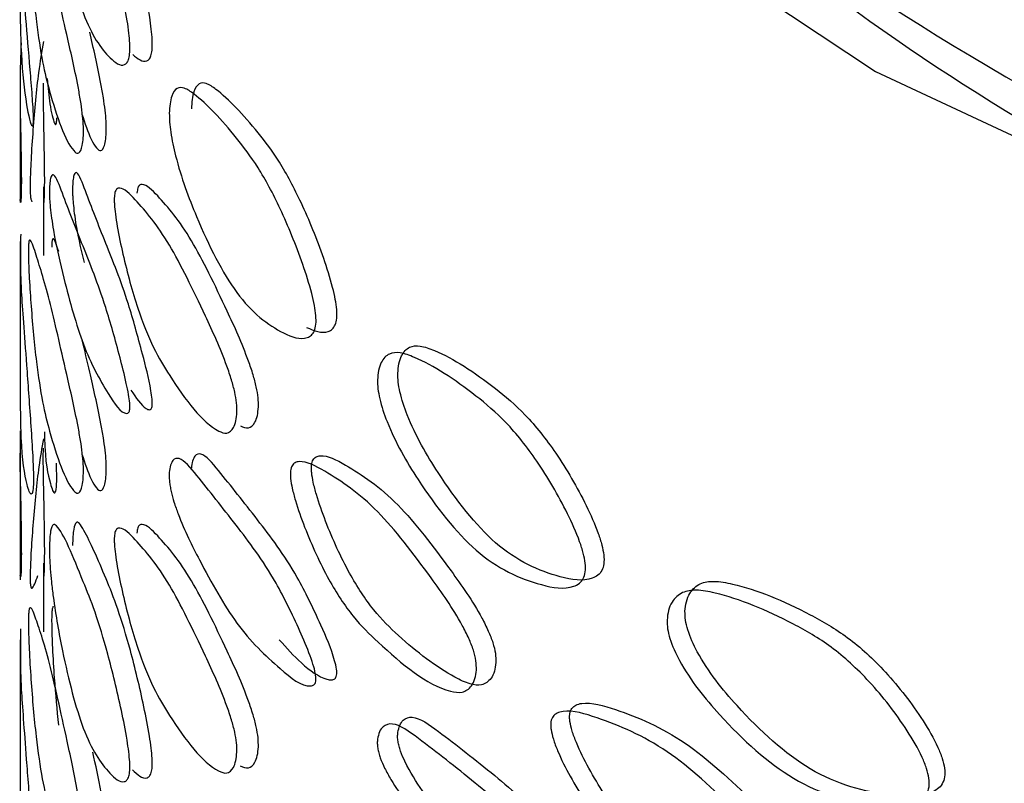
# Model space of a CAD drawing. Units: millimetres. Extents: x 32 to 2258, y 136 to 2479.
# Drawn here: x 736 to 740, y 2098 to 2101 of the extents above; entities that cross this region are included whole.
import ezdxf

# ---------------------------------------------------------------- set-up
doc = ezdxf.new("R2010")
doc.units = ezdxf.units.MM

msp = doc.modelspace()

# ---------------------------------------------------------------- linework, layer by layer
at = {"color": 7, "linetype": 'Continuous', "lineweight": 25}
for p, q in [((736.0281, 2100.9149), (736.0281, 2100.3464)), ((736.1281, 2100.4071), (736.1281, 2100.114)), ((736.0281, 2100.1731), (736.0281, 2099.5353)), ((736.0281, 2099.3629), (736.0281, 2098.7255)), ((736.1281, 2098.7976), (736.1281, 2098.5037)), ((736.0281, 2098.4695), (736.0281, 2097.901))]:
    msp.add_line(p, q, dxfattribs=at)
at = {"color": 7, "linetype": 'Continuous', "lineweight": 25, "flags": 128}
msp.add_lwpolyline([(737.6563, 2109.0715), (737.1322, 2108.4732), (736.4723, 2107.3645), (736.1559, 2106.2065), (736.1927, 2105.0344), (736.5815, 2103.8837), (737.3104, 2102.7896), (738.3575, 2101.7851), (739.6907, 2100.9008), (741.2697, 2100.1636), (743.0465, 2099.596), (744.967, 2099.215), (746.9729, 2099.0324), (749.0033, 2099.0536), (750.9965, 2099.278), (752.8919, 2099.6988), (754.6319, 2100.3033), (755.3675, 2100.6392)], dxfattribs=at)
at = {"color": 7, "linetype": 'Continuous', "lineweight": 25}
for points, knots in [([(737.5523, 2105.8611), (737.5893, 2104.8294), (737.664, 2102.7472), (739.4019, 2101.3196), (741.9587, 2099.8932), (745.2085, 2099.1448), (748.7381, 2099.0392), (752.1622, 2099.6186), (755.0911, 2100.8269), (757.1954, 2102.526), (758.2375, 2104.5367), (758.1, 2106.6371), (756.7983, 2108.5923), (754.4793, 2110.1971), (751.4044, 2111.2649), (747.9207, 2111.6941), (744.4207, 2111.4317), (741.2995, 2110.5208), (738.909, 2109.0685), (737.5187, 2107.2408), (737.2856, 2105.2591), (738.2356, 2103.3413), (740.2629, 2101.722), (743.1337, 2100.5824), (746.5441, 2100.0513), (750.0345, 2100.2444), (752.6261, 2100.7716), (753.6838, 2101.3699), (753.8948, 2101.4893)], [0, 0, 0, 0, 0.0389239, 0.0785567, 0.1181897, 0.1578231, 0.1974558, 0.2370897, 0.2767223, 0.3163561, 0.3559889, 0.3956219, 0.4352552, 0.474888, 0.5145218, 0.5541545, 0.5937882, 0.633421, 0.6730541, 0.7126874, 0.7523201, 0.791954, 0.8315866, 0.8712204, 0.9108532, 0.9504864, 0.9901196, 1, 1, 1, 1]), ([(737.4284, 2105.7363), (737.4916, 2104.7821), (737.6125, 2102.9546), (738.8129, 2101.7215), (740.5814, 2100.4212), (742.8945, 2099.531), (745.3331, 2099.0532), (747.6688, 2098.9412), (749.8284, 2099.0899), (751.964, 2099.5075), (754.1155, 2100.2633), (756.0282, 2101.3804), (757.4587, 2102.8382), (758.1818, 2104.4691), (758.136, 2106.1539), (757.3326, 2107.7681), (755.8297, 2109.2048), (753.7318, 2110.3548), (751.1989, 2111.1376), (748.4157, 2111.5057), (745.5846, 2111.4265), (742.9142, 2110.9127), (740.6013, 2110.0102), (738.8169, 2108.7799), (737.6871, 2107.3194), (737.299, 2105.7438), (737.6826, 2104.1637), (738.8033, 2102.7016), (740.584, 2101.4732), (742.8936, 2100.5641), (745.3339, 2100.0906), (747.667, 2099.9792), (749.835, 2100.1227), (751.937, 2100.5619), (753.4227, 2100.9934), (754.0231, 2101.3513), (754.0776, 2101.3838)], [0, 0, 0, 0, 0.034581, 0.066225, 0.098419, 0.129996, 0.161756, 0.185728, 0.20951, 0.235114, 0.26129, 0.293401, 0.324796, 0.356832, 0.388887, 0.420278, 0.452375, 0.484358, 0.515773, 0.547916, 0.579815, 0.611279, 0.643454, 0.675255, 0.706795, 0.738987, 0.770676, 0.80232, 0.834514, 0.866091, 0.897851, 0.921823, 0.945605, 0.971209, 0.997385, 1, 1, 1, 1]), ([(737.4284, 2106.7733), (737.4283, 2106.7729), (737.3008, 2106.2556), (737.7416, 2105.1976), (738.7873, 2103.7394), (740.5881, 2102.5101), (742.8929, 2101.6008), (745.3328, 2101.1287), (747.6705, 2101.0132), (749.8215, 2101.1709), (751.65, 2101.4925), (752.6461, 2101.8697), (753.0023, 2102.0046)], [0, 0, 0, 0, 0.000108, 0.128664, 0.257037, 0.387644, 0.515744, 0.644589, 0.741839, 0.838318, 0.942189, 1, 1, 1, 1]), ([(736.154, 2101.9384), (736.1543, 2101.9522), (736.155, 2101.9811), (736.1595, 2102.0211), (736.1685, 2102.0479), (736.1842, 2102.0435), (736.2229, 2101.9835), (736.2778, 2101.8621), (736.3504, 2101.6816), (736.4082, 2101.4879), (736.455, 2101.2907), (736.4836, 2101.1427), (736.4942, 2101.0668), (736.4984, 2101.0207), (736.4987, 2100.9819), (736.4943, 2100.9543), (736.4862, 2100.9371), (736.4614, 2100.9187), (736.3939, 2100.9684), (736.2979, 2101.1098), (736.2162, 2101.4324), (736.1722, 2101.6871), (736.1575, 2101.8382), (736.1542, 2101.901), (736.1541, 2101.926), (736.154, 2101.9384)], [0, 0, 0, 0, 0.0144167, 0.0301246, 0.0591489, 0.0874175, 0.1211969, 0.2511005, 0.3107821, 0.372409, 0.4417788, 0.4756272, 0.4893325, 0.5014265, 0.5131101, 0.5249711, 0.5373977, 0.5518729, 0.6200934, 0.7501701, 0.8728574, 0.950156, 0.9768107, 0.988526, 1, 1, 1, 1]), ([(736.5107, 2100.9735), (736.5319, 2100.9556), (736.5577, 2100.934), (736.5823, 2100.9531), (736.5904, 2100.9704), (736.5947, 2100.9981), (736.5944, 2101.0368), (736.5902, 2101.0828), (736.5798, 2101.1585), (736.5514, 2101.3059), (736.5051, 2101.5023), (736.4477, 2101.695), (736.3757, 2101.874), (736.3212, 2101.994), (736.2829, 2102.0529), (736.2673, 2102.0568), (736.2584, 2102.0297), (736.2539, 2101.9895), (736.2532, 2101.9606), (736.2529, 2101.9468)], [0, 0, 0, 0, 0.109945, 0.133321, 0.153432, 0.172651, 0.191613, 0.211212, 0.2334, 0.288122, 0.400006, 0.499209, 0.595212, 0.804232, 0.85863, 0.90423, 0.951163, 0.976613, 1, 1, 1, 1]), ([(736.0367, 2101.6513), (736.0365, 2101.6621), (736.0361, 2101.6839), (736.0347, 2101.7082), (736.0314, 2101.7135), (736.0263, 2101.5926), (736.0301, 2101.4081), (736.0488, 2101.1834), (736.0678, 2100.9517), (736.0788, 2100.8198), (736.0835, 2100.7522), (736.0853, 2100.7173), (736.0857, 2100.6961), (736.0855, 2100.6842), (736.0849, 2100.6757), (736.0834, 2100.6682), (736.0737, 2100.664), (736.0507, 2100.779), (736.0312, 2100.9499), (736.0263, 2101.2262), (736.0308, 2101.4077), (736.0344, 2101.5189), (736.0356, 2101.561), (736.0363, 2101.5919), (736.0367, 2101.6138), (736.0368, 2101.6343), (736.0367, 2101.6456), (736.0367, 2101.6513)], [0, 0, 0, 0, 0.0148189, 0.0299734, 0.058552, 0.1220263, 0.2500358, 0.3689475, 0.4413806, 0.4749646, 0.4887918, 0.4992194, 0.5037713, 0.5081378, 0.5125945, 0.5176114, 0.5289522, 0.6173617, 0.746487, 0.8679324, 0.9445585, 0.9613666, 0.9748305, 0.9812417, 0.9872349, 0.9934719, 1, 1, 1, 1]), ([(736.2996, 2100.6359), (736.2989, 2100.6233), (736.2975, 2100.5967), (736.2902, 2100.5628), (736.2769, 2100.5444), (736.2269, 2100.5851), (736.1717, 2100.746), (736.1234, 2100.9352), (736.0959, 2101.1174), (736.0782, 2101.3041), (736.0687, 2101.4471), (736.0652, 2101.5205), (736.064, 2101.5593), (736.0637, 2101.5842), (736.0639, 2101.6049), (736.065, 2101.6231), (736.0675, 2101.6335), (736.0756, 2101.6363), (736.0997, 2101.5607), (736.1497, 2101.4071), (736.2157, 2101.1103), (736.265, 2100.9004), (736.2868, 2100.7795), (736.2947, 2100.7247), (736.2995, 2100.6748), (736.2995, 2100.6487), (736.2996, 2100.6359)], [0, 0, 0, 0, 0.0142802, 0.0300893, 0.0589586, 0.0870448, 0.2506535, 0.3095755, 0.3710385, 0.4416831, 0.4745941, 0.4888966, 0.5006349, 0.5061113, 0.5113656, 0.522172, 0.534071, 0.5485226, 0.6189496, 0.7489603, 0.8710478, 0.9430336, 0.9602012, 0.9747271, 0.98755, 1, 1, 1, 1]), ([(736.3973, 2100.6482), (736.3972, 2100.6611), (736.3971, 2100.6871), (736.3924, 2100.7369), (736.3847, 2100.7914), (736.3629, 2100.9119), (736.3428, 2100.9988), (736.3265, 2101.069)], [0, 0, 0, 0, 0.097053, 0.196883, 0.309726, 0.44285, 1, 1, 1, 1]), ([(736.0327, 2101.0228), (736.0306, 2100.9675), (736.0263, 2100.8519), (736.0294, 2100.69), (736.0319, 2100.5681), (736.0329, 2100.5129), (736.0336, 2100.4627), (736.0336, 2100.4366), (736.0336, 2100.4237)], [0, 0, 0, 0, 0.338557, 0.707791, 0.795849, 0.87036, 0.936137, 1, 1, 1, 1]), ([(736.1281, 2101.0295), (736.1208, 2100.9865), (736.1024, 2100.8773), (736.0861, 2100.6956), (736.0761, 2100.5481), (736.0727, 2100.4724), (736.0713, 2100.427), (736.0712, 2100.3893), (736.0726, 2100.3636), (736.0753, 2100.3503), (736.0776, 2100.3423), (736.0797, 2100.3463), (736.0801, 2100.3471)], [0, 0, 0, 0, 0.199501, 0.505816, 0.655283, 0.714899, 0.766866, 0.817128, 0.867478, 0.921267, 0.98474, 1, 1, 1, 1]), ([(736.1335, 2100.4255), (736.1335, 2100.4384), (736.1335, 2100.4644), (736.1328, 2100.5145), (736.1318, 2100.5695), (736.1293, 2100.6912), (736.1286, 2100.7792), (736.1281, 2100.8503)], [0, 0, 0, 0, 0.097078, 0.196935, 0.309805, 0.442957, 1, 1, 1, 1]), ([(736.1448, 2100.8704), (736.1481, 2100.8328), (736.1551, 2100.7521), (736.1704, 2100.688), (736.1801, 2100.672), (736.1829, 2100.6738), (736.1844, 2100.6814), (736.1851, 2100.6898), (736.1851, 2100.698), (736.1852, 2100.7021)], [0, 0, 0, 0, 0.36145, 0.776049, 0.858282, 0.922007, 0.95022, 0.975374, 1, 1, 1, 1]), ([(737.2548, 2099.8055), (737.2874, 2099.792), (737.3275, 2099.7753), (737.3651, 2099.7967), (737.3781, 2099.8151), (737.3851, 2099.8435), (737.3846, 2099.8821), (737.3779, 2099.9276), (737.361, 2100.0018), (737.3148, 2100.1452), (737.2379, 2100.335), (737.1393, 2100.5195), (737.0108, 2100.6878), (736.906, 2100.7993), (736.8268, 2100.8519), (736.7935, 2100.8532), (736.774, 2100.8246), (736.764, 2100.7837), (736.7625, 2100.7547), (736.7618, 2100.7408)], [0, 0, 0, 0, 0.102081, 0.125657, 0.145939, 0.165321, 0.184448, 0.204218, 0.226602, 0.281812, 0.394695, 0.494783, 0.591636, 0.802492, 0.857373, 0.903379, 0.95073, 0.976407, 1, 1, 1, 1]), ([(736.6672, 2100.722), (736.6679, 2100.7359), (736.6695, 2100.7649), (736.6795, 2100.8057), (736.6993, 2100.834), (736.7328, 2100.8322), (736.8127, 2100.7785), (736.9184, 2100.6657), (737.048, 2100.496), (737.1474, 2100.3106), (737.2249, 2100.12), (737.2715, 2099.976), (737.2886, 2099.9016), (737.2954, 2099.8561), (737.2959, 2099.8174), (737.2889, 2099.7891), (737.2757, 2099.7708), (737.2354, 2099.749), (737.124, 2099.7892), (736.9564, 2099.9165), (736.8, 2100.2264), (736.7075, 2100.4739), (736.675, 2100.6225), (736.6677, 2100.6847), (736.6674, 2100.7097), (736.6672, 2100.722)], [0, 0, 0, 0, 0.014416, 0.030125, 0.059151, 0.08742, 0.121201, 0.251094, 0.310775, 0.372406, 0.441781, 0.475631, 0.489336, 0.501428, 0.51311, 0.524966, 0.537389, 0.55186, 0.620076, 0.750178, 0.872854, 0.950157, 0.976812, 0.988526, 1, 1, 1, 1]), ([(736.293, 2100.718), (736.3056, 2100.6796), (736.325, 2100.6207), (736.3544, 2100.5716), (736.3747, 2100.5564), (736.388, 2100.575), (736.3953, 2100.609), (736.3966, 2100.6356), (736.3973, 2100.6482)], [0, 0, 0, 0, 0.346941, 0.531494, 0.682264, 0.837609, 0.922867, 1, 1, 1, 1]), ([(736.5024, 2099.5376), (736.5245, 2099.5051), (736.551, 2099.4661), (736.5798, 2099.4524), (736.5879, 2099.4549), (736.5921, 2099.4627), (736.594, 2099.4714), (736.5945, 2099.4834), (736.5933, 2099.5044), (736.5821, 2099.5785), (736.5454, 2099.7208), (736.4789, 2099.96), (736.3895, 2100.1776), (736.3201, 2100.3566), (736.2764, 2100.4745), (736.2609, 2100.4666), (736.255, 2100.4427), (736.2536, 2100.4204), (736.2529, 2100.4098)], [0, 0, 0, 0, 0.119777, 0.143531, 0.161939, 0.170088, 0.177353, 0.184466, 0.191894, 0.20886, 0.285461, 0.402757, 0.595075, 0.802094, 0.906139, 0.951309, 0.976732, 1, 1, 1, 1]), ([(736.0336, 2100.4237), (736.0335, 2100.4112), (736.0333, 2100.3847), (736.0323, 2100.3513), (736.0306, 2100.3331), (736.0296, 2100.3459), (736.0291, 2100.3523)], [0, 0, 0, 0, 0.164066, 0.345684, 0.67734, 1, 1, 1, 1]), ([(736.1287, 2100.4071), (736.1285, 2100.4021), (736.1274, 2100.3774), (736.1291, 2100.3521), (736.1306, 2100.3349), (736.1322, 2100.3528), (736.1332, 2100.3864), (736.1334, 2100.4129), (736.1335, 2100.4255)], [0, 0, 0, 0, 0.0666953, 0.3304593, 0.5459214, 0.7679221, 0.8897618, 1, 1, 1, 1]), ([(736.1539, 2100.4014), (736.1547, 2100.4122), (736.1562, 2100.434), (736.1622, 2100.4586), (736.1779, 2100.4645), (736.2218, 2100.3457), (736.2919, 2100.1652), (736.3816, 2099.9463), (736.4456, 2099.719), (736.4785, 2099.5894), (736.4921, 2099.5228), (736.4973, 2099.4883), (736.4985, 2099.4672), (736.498, 2099.4552), (736.4961, 2099.4466), (736.4919, 2099.4388), (736.464, 2099.4325), (736.3909, 2099.5424), (736.299, 2099.7074), (736.2231, 2099.9794), (736.181, 2100.1589), (736.1634, 2100.2693), (736.1582, 2100.3113), (736.1555, 2100.3421), (736.1541, 2100.3639), (736.1535, 2100.3844), (736.1538, 2100.3956), (736.1539, 2100.4014)], [0, 0, 0, 0, 0.014819, 0.029974, 0.058553, 0.122029, 0.250033, 0.368947, 0.441384, 0.474967, 0.488794, 0.49922, 0.503771, 0.508136, 0.512592, 0.517608, 0.528947, 0.617354, 0.74649, 0.867929, 0.944557, 0.961366, 0.974831, 0.981242, 0.987235, 0.993472, 1, 1, 1, 1]), ([(736.2529, 2100.4098), (736.2527, 2100.4041), (736.2525, 2100.3928), (736.253, 2100.3723), (736.2544, 2100.3506), (736.2571, 2100.3199), (736.2701, 2100.2147), (736.2876, 2100.1434), (736.3024, 2100.0834)], [0, 0, 0, 0, 0.0590174, 0.1154269, 0.1695208, 0.227362, 0.3484769, 1, 1, 1, 1]), ([(736.9565, 2099.4429), (736.9553, 2099.4302), (736.9528, 2099.4034), (736.9393, 2099.3684), (736.9147, 2099.3479), (736.821, 2099.381), (736.709, 2099.533), (736.5974, 2099.7137), (736.5277, 2099.8907), (736.4774, 2100.0737), (736.4477, 2100.2146), (736.4363, 2100.2873), (736.4322, 2100.3258), (736.4313, 2100.3506), (736.4318, 2100.3713), (736.4356, 2100.3898), (736.4437, 2100.4008), (736.4695, 2100.4054), (736.5399, 2100.3348), (736.6614, 2100.1903), (736.7988, 2099.9044), (736.8926, 2099.7022), (736.9331, 2099.5846), (736.9475, 2099.531), (736.9562, 2099.4819), (736.9564, 2099.4558), (736.9565, 2099.4429)], [0, 0, 0, 0, 0.0142811, 0.0300885, 0.0589554, 0.0870411, 0.2506606, 0.3095818, 0.3710424, 0.4416854, 0.4745969, 0.4889, 0.5006391, 0.5061159, 0.5113705, 0.5221772, 0.5340761, 0.5485274, 0.6189526, 0.7489629, 0.8710507, 0.9430323, 0.9601992, 0.9747253, 0.9875491, 1, 1, 1, 1]), ([(737.0486, 2099.4654), (737.0485, 2099.4783), (737.0483, 2099.5043), (737.0397, 2099.5533), (737.0254, 2099.6067), (736.9853, 2099.7238), (736.8923, 2099.9249), (736.756, 2100.2092), (736.6356, 2100.3515), (736.5655, 2100.4214), (736.5403, 2100.4158), (736.5319, 2100.4055), (736.5296, 2100.3885), (736.5284, 2100.3805)], [0, 0, 0, 0, 0.025656, 0.052047, 0.081876, 0.117063, 0.264329, 0.513863, 0.779598, 0.923695, 0.953313, 0.977756, 1, 1, 1, 1]), ([(736.0308, 2100.2051), (736.0292, 2100.1356), (736.027, 2100.0406), (736.042, 2099.8329), (736.056, 2099.6412), (736.0704, 2099.4443), (736.0803, 2099.2963), (736.0841, 2099.2206), (736.0856, 2099.1752), (736.0858, 2099.1375), (736.0841, 2099.1121), (736.0813, 2099.0975), (736.0726, 2099.0854), (736.0516, 2099.1482), (736.031, 2099.2775), (736.03, 2099.5006), (736.0296, 2099.5949)], [0, 0, 0, 0, 0.215196, 0.29373, 0.375053, 0.467238, 0.512214, 0.530153, 0.545789, 0.560913, 0.576064, 0.592252, 0.611354, 0.702391, 0.874256, 1, 1, 1, 1]), ([(736.2995, 2099.1815), (736.2988, 2099.1689), (736.2975, 2099.1423), (736.2901, 2099.1084), (736.2768, 2099.09), (736.2269, 2099.1307), (736.1717, 2099.2915), (736.1234, 2099.4807), (736.0958, 2099.6629), (736.0782, 2099.8495), (736.0687, 2099.9925), (736.0652, 2100.066), (736.064, 2100.1048), (736.0637, 2100.1297), (736.0639, 2100.1504), (736.065, 2100.1686), (736.0675, 2100.1791), (736.0756, 2100.1819), (736.0997, 2100.1063), (736.1496, 2099.9527), (736.2157, 2099.6559), (736.2649, 2099.446), (736.2868, 2099.325), (736.2946, 2099.2703), (736.2994, 2099.2204), (736.2995, 2099.1943), (736.2995, 2099.1815)], [0, 0, 0, 0, 0.014281, 0.030089, 0.058957, 0.087042, 0.25066, 0.309586, 0.371042, 0.441674, 0.474587, 0.488894, 0.500638, 0.506117, 0.511375, 0.522186, 0.534089, 0.548542, 0.618964, 0.748957, 0.87105, 0.943033, 0.9602, 0.974726, 0.98755, 1, 1, 1, 1]), ([(736.1935, 2100.1303), (736.1852, 2100.1563), (736.1751, 2100.1876), (736.1672, 2100.1836), (736.1646, 2100.1738), (736.1639, 2100.157), (736.1636, 2100.149)], [0, 0, 0, 0, 0.653716, 0.788107, 0.899033, 1, 1, 1, 1]), ([(736.3972, 2099.1938), (736.3972, 2099.2067), (736.3971, 2099.2327), (736.3923, 2099.2825), (736.3846, 2099.3371), (736.363, 2099.457), (736.3291, 2099.6034), (736.3049, 2099.7069), (736.2946, 2099.7507)], [0, 0, 0, 0, 0.068831, 0.139631, 0.219659, 0.314067, 0.709174, 1, 1, 1, 1]), ([(737.6456, 2099.6096), (737.6458, 2099.5973), (737.6463, 2099.5724), (737.6573, 2099.5113), (737.7059, 2099.3678), (737.8426, 2099.1337), (738.0665, 2098.8458), (738.298, 2098.7415), (738.4481, 2098.7166), (738.502, 2098.7438), (738.5196, 2098.7639), (738.529, 2098.7932), (738.5284, 2098.8318), (738.5193, 2098.8764), (738.4965, 2098.9484), (738.4341, 2099.0861), (738.3294, 2099.2661), (738.1929, 2099.4379), (738.0122, 2099.5896), (737.8608, 2099.6874), (737.7433, 2099.7295), (737.6936, 2099.7263), (737.664, 2099.6951), (737.649, 2099.6528), (737.6467, 2099.6236), (737.6456, 2099.6096)], [0, 0, 0, 0, 0.011546, 0.023325, 0.050064, 0.127355, 0.249818, 0.379665, 0.447869, 0.462369, 0.474845, 0.486767, 0.49853, 0.510687, 0.524451, 0.558398, 0.627803, 0.689342, 0.748896, 0.878558, 0.912303, 0.940591, 0.969705, 0.985492, 1, 1, 1, 1]), ([(737.5586, 2099.5811), (737.5597, 2099.5951), (737.562, 2099.6243), (737.5772, 2099.6665), (737.607, 2099.6974), (737.6573, 2099.7002), (737.7757, 2099.6571), (737.9284, 2099.5581), (738.1106, 2099.4052), (738.2481, 2099.2325), (738.3538, 2099.0518), (738.4168, 2098.9136), (738.4398, 2098.8414), (738.449, 2098.7967), (738.4496, 2098.758), (738.4401, 2098.7289), (738.4224, 2098.7089), (738.368, 2098.682), (738.2165, 2098.708), (737.9832, 2098.8139), (737.7575, 2099.1033), (737.6196, 2099.3385), (737.5705, 2099.4826), (737.5593, 2099.5438), (737.5589, 2099.5688), (737.5586, 2099.5811)], [0, 0, 0, 0, 0.014417, 0.030125, 0.059149, 0.087417, 0.121197, 0.251101, 0.310782, 0.372409, 0.441779, 0.475627, 0.489332, 0.501426, 0.51311, 0.524971, 0.537397, 0.551872, 0.620093, 0.750171, 0.872857, 0.950156, 0.976811, 0.988526, 1, 1, 1, 1]), ([(736.9712, 2099.3841), (736.9831, 2099.3793), (737.0072, 2099.3694), (737.0315, 2099.3908), (737.0449, 2099.4259), (737.0474, 2099.4527), (737.0486, 2099.4654)], [0, 0, 0, 0, 0.321817, 0.65338, 0.835345, 1, 1, 1, 1]), ([(736.1281, 2099.3285), (736.1214, 2099.2903), (736.1035, 2099.1886), (736.0872, 2099.0188), (736.0768, 2098.8765), (736.073, 2098.803), (736.0716, 2098.7642), (736.0713, 2098.7393), (736.0715, 2098.7186), (736.0727, 2098.7003), (736.0755, 2098.6899), (736.0842, 2098.6868), (736.0952, 2098.7184), (736.1042, 2098.7445)], [0, 0, 0, 0, 0.146504, 0.389558, 0.50287, 0.552138, 0.59259, 0.611467, 0.62958, 0.666825, 0.707816, 0.757586, 1, 1, 1, 1]), ([(736.1331, 2099.3592), (736.1332, 2099.3514), (736.1349, 2099.2239), (736.1519, 2099.1563), (736.1722, 2099.0902), (736.1808, 2099.103), (736.1837, 2099.1178), (736.1853, 2099.1432), (736.1851, 2099.1808), (736.1841, 2099.2097), (736.1835, 2099.2243)], [0, 0, 0, 0, 0.031731, 0.514475, 0.770531, 0.824359, 0.870079, 0.912946, 0.955777, 1, 1, 1, 1]), ([(736.0283, 2099.2892), (736.0282, 2099.2867), (736.0265, 2099.2204), (736.0297, 2099.1128), (736.0319, 2098.988), (736.0329, 2098.9306), (736.0335, 2098.8788), (736.0335, 2098.8509), (736.0336, 2098.8372)], [0, 0, 0, 0, 0.020764, 0.558444, 0.688237, 0.800698, 0.901892, 1, 1, 1, 1]), ([(736.1335, 2098.839), (736.1335, 2098.8527), (736.1335, 2098.8805), (736.1328, 2098.9322), (736.1318, 2098.9894), (736.1297, 2099.1136), (736.1265, 2099.2207), (736.1282, 2099.2867), (736.1283, 2099.2892)], [0, 0, 0, 0, 0.098583, 0.200154, 0.312825, 0.442643, 0.979303, 1, 1, 1, 1]), ([(736.293, 2099.2636), (736.3056, 2099.2252), (736.3249, 2099.1663), (736.3543, 2099.1171), (736.3747, 2099.102), (736.3879, 2099.1205), (736.3952, 2099.1546), (736.3965, 2099.1812), (736.3972, 2099.1938)], [0, 0, 0, 0, 0.346957, 0.531516, 0.682276, 0.837613, 0.922866, 1, 1, 1, 1]), ([(736.667, 2099.1852), (736.6687, 2099.1962), (736.6721, 2099.2183), (736.6852, 2099.2438), (736.7195, 2099.2525), (736.8108, 2099.1409), (736.9449, 2098.9713), (737.1023, 2098.7656), (737.2093, 2098.5475), (737.2629, 2098.4225), (737.285, 2098.3578), (737.2933, 2098.324), (737.2953, 2098.3031), (737.2944, 2098.2911), (737.2913, 2098.2822), (737.2845, 2098.2738), (737.2394, 2098.2636), (737.1189, 2098.3632), (736.9576, 2098.5146), (736.8134, 2098.7748), (736.7261, 2098.9474), (736.6879, 2099.0548), (736.6765, 2099.0958), (736.6704, 2099.1262), (736.6674, 2099.1477), (736.6661, 2099.1681), (736.6667, 2099.1794), (736.667, 2099.1852)], [0, 0, 0, 0, 0.014819, 0.029973, 0.058552, 0.122026, 0.250036, 0.368947, 0.44138, 0.474964, 0.488792, 0.49922, 0.503772, 0.508138, 0.512595, 0.517612, 0.528952, 0.617362, 0.746487, 0.867932, 0.944558, 0.961367, 0.974831, 0.981242, 0.987235, 0.993472, 1, 1, 1, 1]), ([(737.1379, 2098.4698), (737.1691, 2098.4349), (737.235, 2098.3609), (737.314, 2098.3062), (737.3607, 2098.2962), (737.3738, 2098.2998), (737.3806, 2098.3082), (737.3836, 2098.3172), (737.3845, 2098.3292), (737.3826, 2098.3501), (737.3645, 2098.4226), (737.3047, 2098.5598), (737.1938, 2098.7894), (737.0368, 2098.9938), (736.904, 2099.162), (736.813, 2099.2727), (736.7793, 2099.2621), (736.7664, 2099.2372), (736.7631, 2099.2147), (736.7616, 2099.204)], [0, 0, 0, 0, 0.096976, 0.2051373, 0.2265904, 0.2432151, 0.2505752, 0.2571375, 0.2635621, 0.2702712, 0.2855943, 0.3547692, 0.4606823, 0.6343423, 0.8212923, 0.9152436, 0.9560317, 0.978989, 1, 1, 1, 1]), ([(738.0652, 2098.3719), (738.0651, 2098.3848), (738.0649, 2098.4108), (738.0527, 2098.4587), (738.0324, 2098.5102), (737.9752, 2098.6221), (737.8412, 2098.8111), (737.6387, 2099.0771), (737.4514, 2099.2033), (737.3379, 2099.2628), (737.2959, 2099.2541), (737.2825, 2099.2418), (737.2763, 2099.2227), (737.2753, 2099.2019), (737.2769, 2099.1773), (737.2836, 2099.1394), (737.3024, 2099.0686), (737.3508, 2098.9325), (737.4314, 2098.7572), (737.5398, 2098.5912), (737.6899, 2098.4442), (737.8297, 2098.3375), (737.9514, 2098.2781), (738.0064, 2098.2714), (738.0411, 2098.295), (738.06, 2098.3319), (738.0636, 2098.359), (738.0652, 2098.3719)], [0, 0, 0, 0, 0.012528, 0.025415, 0.039982, 0.057166, 0.129088, 0.250947, 0.380718, 0.45109, 0.465554, 0.477491, 0.488353, 0.493635, 0.499153, 0.510947, 0.525308, 0.55828, 0.628923, 0.690287, 0.749085, 0.878345, 0.912725, 0.940811, 0.969749, 0.985631, 1, 1, 1, 1]), ([(737.9819, 2098.34), (737.9802, 2098.3272), (737.9766, 2098.3001), (737.9575, 2098.2633), (737.9225, 2098.2397), (737.7881, 2098.2605), (737.6233, 2098.3976), (737.4521, 2098.5632), (737.3426, 2098.7306), (737.2613, 2098.9066), (737.2125, 2099.0433), (737.1936, 2099.1143), (737.1868, 2099.1523), (737.1852, 2099.1769), (737.1861, 2099.1977), (737.1924, 2099.2168), (737.2059, 2099.2289), (737.2484, 2099.2372), (737.3628, 2099.1764), (737.5517, 2099.0487), (737.7558, 2098.781), (737.891, 2098.591), (737.9487, 2098.4787), (737.9692, 2098.427), (737.9816, 2098.379), (737.9818, 2098.3529), (737.9819, 2098.34)], [0, 0, 0, 0, 0.0142802, 0.0300893, 0.0589584, 0.0870446, 0.2506538, 0.3095758, 0.3710386, 0.4416831, 0.4745942, 0.4888967, 0.5006352, 0.5061115, 0.5113659, 0.5221723, 0.5340712, 0.5485229, 0.6189497, 0.7489602, 0.8710481, 0.9430337, 0.9602012, 0.974727, 0.98755, 1, 1, 1, 1]), ([(736.1539, 2098.8643), (736.1543, 2098.8779), (736.1551, 2098.9057), (736.1597, 2098.9437), (736.1689, 2098.968), (736.2076, 2098.9445), (736.2686, 2098.7902), (736.3492, 2098.5947), (736.4066, 2098.4055), (736.4534, 2098.2123), (736.4827, 2098.0664), (736.4937, 2097.9915), (736.4981, 2097.9464), (736.4985, 2097.9087), (736.4939, 2097.883), (736.4856, 2097.8677), (736.4602, 2097.8538), (736.3927, 2097.9108), (736.2979, 2098.0544), (736.2187, 2098.3629), (736.1779, 2098.5888), (736.1626, 2098.7139), (736.1573, 2098.771), (736.1541, 2098.8227), (736.154, 2098.8506), (736.1539, 2098.8643)], [0, 0, 0, 0, 0.014723, 0.029973, 0.058503, 0.087766, 0.250671, 0.310123, 0.371681, 0.441461, 0.475511, 0.489092, 0.50093, 0.51238, 0.52385, 0.536103, 0.550563, 0.619474, 0.749577, 0.872093, 0.942313, 0.959269, 0.973962, 0.987183, 1, 1, 1, 1]), ([(736.5093, 2097.9134), (736.5307, 2097.8934), (736.5565, 2097.8691), (736.5818, 2097.8837), (736.5899, 2097.8991), (736.5945, 2097.9249), (736.5941, 2097.9625), (736.5897, 2098.0075), (736.5789, 2098.0822), (736.5499, 2098.2275), (736.5034, 2098.42), (736.4465, 2098.6077), (736.3751, 2098.783), (736.3212, 2098.9053), (736.2827, 2098.9698), (736.2674, 2098.9761), (736.2584, 2098.9516), (736.2539, 2098.9139), (736.2532, 2098.8861), (736.2528, 2098.8727)], [0, 0, 0, 0, 0.111083, 0.134435, 0.154269, 0.172867, 0.191451, 0.21064, 0.23263, 0.287688, 0.400257, 0.499383, 0.595054, 0.80728, 0.859973, 0.906417, 0.951632, 0.976612, 1, 1, 1, 1]), ([(736.9563, 2097.9885), (736.9551, 2097.9758), (736.9526, 2097.949), (736.9391, 2097.9141), (736.9146, 2097.8936), (736.8209, 2097.9266), (736.7089, 2098.0785), (736.5973, 2098.2592), (736.5276, 2098.4362), (736.4773, 2098.6192), (736.4477, 2098.7601), (736.4362, 2098.8328), (736.4322, 2098.8713), (736.4312, 2098.8961), (736.4318, 2098.9168), (736.4356, 2098.9354), (736.4437, 2098.9464), (736.4694, 2098.951), (736.5398, 2098.8805), (736.6613, 2098.736), (736.7987, 2098.45), (736.8925, 2098.2478), (736.933, 2098.1302), (736.9474, 2098.0766), (736.9561, 2098.0275), (736.9563, 2098.0014), (736.9563, 2097.9885)], [0, 0, 0, 0, 0.0142806, 0.0300888, 0.0589566, 0.0870414, 0.2506618, 0.3095877, 0.3710428, 0.4416745, 0.4745883, 0.4888951, 0.5006394, 0.5061192, 0.5113766, 0.5221884, 0.5340906, 0.5485439, 0.6189656, 0.7489566, 0.87105, 0.9430329, 0.9602001, 0.9747262, 0.9875497, 1, 1, 1, 1]), ([(737.0484, 2098.011), (737.0484, 2098.0239), (737.0482, 2098.0499), (737.0396, 2098.0989), (737.0253, 2098.1523), (736.9852, 2098.2694), (736.8922, 2098.4705), (736.7559, 2098.7548), (736.6355, 2098.8972), (736.5655, 2098.967), (736.5402, 2098.9614), (736.5318, 2098.951), (736.5295, 2098.9341), (736.5284, 2098.926)], [0, 0, 0, 0, 0.025656, 0.052045, 0.081875, 0.117064, 0.264334, 0.513882, 0.779581, 0.923673, 0.953295, 0.977745, 1, 1, 1, 1]), ([(736.0336, 2098.8372), (736.0335, 2098.8236), (736.0333, 2098.7958), (736.0324, 2098.7581), (736.0308, 2098.7335), (736.0297, 2098.7421), (736.0292, 2098.7464)], [0, 0, 0, 0, 0.167751, 0.341504, 0.666563, 1, 1, 1, 1]), ([(736.129, 2098.7976), (736.1287, 2098.7904), (736.1275, 2098.7647), (736.1292, 2098.7445), (736.1308, 2098.7358), (736.1324, 2098.7604), (736.1333, 2098.7978), (736.1334, 2098.8255), (736.1335, 2098.839)], [0, 0, 0, 0, 0.096332, 0.34342, 0.5612, 0.773206, 0.890333, 1, 1, 1, 1]), ([(738.8748, 2098.5912), (738.8751, 2098.5789), (738.8757, 2098.554), (738.8901, 2098.4943), (738.9535, 2098.3568), (739.1305, 2098.1394), (739.4156, 2097.8787), (739.7046, 2097.8023), (739.8894, 2097.7952), (739.9555, 2097.8288), (739.977, 2097.851), (739.9885, 2097.8813), (739.9877, 2097.9199), (739.9766, 2097.9634), (739.9487, 2098.0327), (739.8722, 2098.1629), (739.7431, 2098.3305), (739.5734, 2098.486), (739.3466, 2098.616), (739.1537, 2098.6954), (739.002, 2098.7231), (738.9374, 2098.7138), (738.8989, 2098.679), (738.8792, 2098.6348), (738.8762, 2098.6053), (738.8748, 2098.5912)], [0, 0, 0, 0, 0.0115461, 0.0233249, 0.0500638, 0.127358, 0.2498109, 0.3796816, 0.4478807, 0.4623772, 0.4748487, 0.4867668, 0.4985274, 0.5106837, 0.5244477, 0.5583952, 0.6278054, 0.6893484, 0.7489016, 0.8785548, 0.9123004, 0.940589, 0.9697046, 0.9854927, 1, 1, 1, 1]), ([(738.7983, 2098.554), (738.7998, 2098.5681), (738.8028, 2098.5976), (738.8227, 2098.6416), (738.8615, 2098.6762), (738.9267, 2098.6851), (739.0797, 2098.6566), (739.2743, 2098.5761), (739.503, 2098.4451), (739.6739, 2098.2889), (739.8042, 2098.1207), (739.8814, 2097.9901), (739.9096, 2097.9205), (739.9208, 2097.877), (739.9216, 2097.8384), (739.91, 2097.8081), (739.8883, 2097.786), (739.8216, 2097.7527), (739.6351, 2097.7607), (739.3439, 2097.8385), (739.0565, 2098.1006), (738.8779, 2098.3188), (738.8138, 2098.4569), (738.7992, 2098.5168), (738.7986, 2098.5417), (738.7983, 2098.554)], [0, 0, 0, 0, 0.014416, 0.030125, 0.059151, 0.08742, 0.121201, 0.251095, 0.310776, 0.372406, 0.441781, 0.475631, 0.489336, 0.501428, 0.51311, 0.524966, 0.537389, 0.55186, 0.620077, 0.750178, 0.872854, 0.950157, 0.976811, 0.988526, 1, 1, 1, 1]), ([(736.2994, 2097.5949), (736.2988, 2097.5812), (736.2977, 2097.5534), (736.291, 2097.5152), (736.2782, 2097.4905), (736.2288, 2097.5129), (736.1715, 2097.6678), (736.1222, 2097.8668), (736.0945, 2098.0592), (736.0772, 2098.2555), (736.0681, 2098.4037), (736.065, 2098.4794), (736.0637, 2098.5248), (736.0636, 2098.5625), (736.0649, 2098.5879), (736.0673, 2098.6024), (736.075, 2098.6144), (736.0988, 2098.5526), (736.1494, 2098.4042), (736.2172, 2098.0944), (736.2662, 2097.8694), (736.287, 2097.7448), (736.2944, 2097.688), (736.2991, 2097.6364), (736.2993, 2097.6086), (736.2994, 2097.5949)], [0, 0, 0, 0, 0.014723, 0.029973, 0.058504, 0.087769, 0.250659, 0.310099, 0.371673, 0.441482, 0.475528, 0.489101, 0.500928, 0.512365, 0.523822, 0.536067, 0.55052, 0.619438, 0.749573, 0.872093, 0.942323, 0.959277, 0.973967, 0.987185, 1, 1, 1, 1]), ([(736.1713, 2098.6096), (736.171, 2098.6103), (736.169, 2098.6142), (736.167, 2098.6061), (736.1646, 2098.5927), (736.1633, 2098.5669), (736.1634, 2098.5294), (736.1646, 2098.484), (736.1678, 2098.4086), (736.1756, 2098.2749), (736.186, 2098.1699), (736.1925, 2098.1038)], [0, 0, 0, 0, 0.01893, 0.103753, 0.175777, 0.243288, 0.310743, 0.380407, 0.460276, 0.660327, 1, 1, 1, 1]), ([(736.0307, 2098.5166), (736.0292, 2098.4391), (736.0271, 2098.3336), (736.0416, 2098.1362), (736.0552, 2097.9544), (736.0694, 2097.7672), (736.0796, 2097.6243), (736.0838, 2097.5509), (736.0853, 2097.5121), (736.0857, 2097.4872), (736.0855, 2097.4666), (736.0841, 2097.4483), (736.0811, 2097.4379), (736.072, 2097.435), (736.0511, 2097.5117), (736.0311, 2097.6488), (736.03, 2097.8621), (736.0295, 2097.9532)], [0, 0, 0, 0, 0.2155476, 0.2931762, 0.3741633, 0.4672468, 0.5106036, 0.5294441, 0.5449065, 0.55212, 0.5590415, 0.5732771, 0.5889528, 0.6079917, 0.7007803, 0.8720972, 1, 1, 1, 1]), ([(739.4127, 2097.4048), (739.4125, 2097.4176), (739.4123, 2097.4437), (739.3968, 2097.4901), (739.3713, 2097.5392), (739.2989, 2097.6441), (739.1284, 2097.8168), (738.8667, 2098.058), (738.6189, 2098.1609), (738.4658, 2098.2062), (738.4085, 2098.1922), (738.3903, 2098.1782), (738.3818, 2098.1583), (738.3805, 2098.1374), (738.3827, 2098.113), (738.3919, 2098.076), (738.4174, 2098.0076), (738.4832, 2097.8775), (738.5917, 2097.7123), (738.7359, 2097.5598), (738.933, 2097.4314), (739.1136, 2097.3418), (739.2687, 2097.2972), (739.3384, 2097.2972), (739.3822, 2097.325), (739.4061, 2097.3642), (739.4106, 2097.3917), (739.4127, 2097.4048)], [0, 0, 0, 0, 0.012529, 0.025417, 0.039984, 0.057168, 0.129085, 0.250945, 0.380716, 0.451085, 0.465549, 0.477485, 0.488348, 0.49363, 0.499148, 0.510943, 0.525305, 0.558278, 0.628919, 0.690281, 0.749079, 0.878347, 0.912728, 0.940814, 0.96975, 0.98563, 1, 1, 1, 1]), ([(739.3409, 2097.3646), (739.3387, 2097.3516), (739.3343, 2097.324), (739.3101, 2097.285), (739.2659, 2097.2571), (739.0955, 2097.2616), (738.8834, 2097.3786), (738.6584, 2097.523), (738.513, 2097.6768), (738.4035, 2097.8426), (738.3371, 2097.9731), (738.3113, 2098.0417), (738.302, 2098.0788), (738.2998, 2098.1033), (738.3011, 2098.1242), (738.3097, 2098.144), (738.3281, 2098.1579), (738.3859, 2098.1715), (738.5404, 2098.1252), (738.7903, 2098.0208), (739.0541, 2097.7782), (739.2261, 2097.6046), (739.2991, 2097.4993), (739.3249, 2097.45), (739.3405, 2097.4035), (739.3407, 2097.3775), (739.3409, 2097.3646)], [0, 0, 0, 0, 0.0142811, 0.0300885, 0.0589556, 0.0870413, 0.2506603, 0.3095815, 0.3710423, 0.4416855, 0.474597, 0.4889002, 0.5006395, 0.5061163, 0.5113709, 0.5221775, 0.5340763, 0.5485275, 0.6189524, 0.7489627, 0.8710508, 0.9430324, 0.9601993, 0.9747254, 0.9875492, 1, 1, 1, 1]), ([(737.5584, 2098.0441), (737.561, 2098.0553), (737.5662, 2098.0779), (737.586, 2098.1052), (737.6377, 2098.1184), (737.7734, 2098.019), (737.9668, 2097.8669), (738.1868, 2097.6814), (738.3329, 2097.4768), (738.4055, 2097.3586), (738.4353, 2097.2967), (738.4465, 2097.2639), (738.4492, 2097.2433), (738.448, 2097.2311), (738.4439, 2097.2218), (738.4347, 2097.2126), (738.3739, 2097.1968), (738.2099, 2097.2811), (737.9848, 2097.4118), (737.7772, 2097.6532), (737.6476, 2097.8142), (737.5901, 2097.9165), (737.5728, 2097.956), (737.5636, 2097.9855), (737.5591, 2098.0067), (737.5571, 2098.0269), (737.558, 2098.0383), (737.5584, 2098.0441)], [0, 0, 0, 0, 0.014819, 0.029974, 0.058553, 0.122029, 0.250033, 0.368947, 0.441384, 0.474967, 0.488793, 0.49922, 0.503771, 0.508137, 0.512592, 0.517608, 0.528948, 0.617355, 0.74649, 0.86793, 0.944557, 0.961366, 0.974831, 0.981242, 0.987235, 0.993472, 1, 1, 1, 1]), ([(737.6454, 2098.0726), (737.645, 2098.0668), (737.644, 2098.0554), (737.646, 2098.0352), (737.6505, 2098.0141), (737.6596, 2097.9847), (737.713, 2097.8642), (737.8538, 2097.6961), (738.067, 2097.4448), (738.2839, 2097.316), (738.4333, 2097.2463), (738.4966, 2097.2424), (738.5142, 2097.2477), (738.5233, 2097.2569), (738.5274, 2097.2662), (738.5286, 2097.2784), (738.526, 2097.299), (738.5017, 2097.3693), (738.4208, 2097.4989), (738.2693, 2097.7145), (738.0499, 2097.8988), (737.8582, 2098.0496), (737.7231, 2098.1482), (737.6723, 2098.1332), (737.6527, 2098.1065), (737.6478, 2098.0836), (737.6454, 2098.0726)], [0, 0, 0, 0, 0.006575, 0.01286, 0.018887, 0.025331, 0.038824, 0.131887, 0.253221, 0.382247, 0.45624, 0.470914, 0.482286, 0.48732, 0.491808, 0.496202, 0.500791, 0.511272, 0.558592, 0.631052, 0.749856, 0.877743, 0.942017, 0.969921, 0.985626, 1, 1, 1, 1]), ([(736.3971, 2097.6072), (736.397, 2097.6209), (736.3968, 2097.6487), (736.3922, 2097.7002), (736.3848, 2097.7568), (736.3678, 2097.86), (736.3519, 2097.9333), (736.3399, 2097.9888)], [0, 0, 0, 0, 0.116547, 0.236629, 0.369835, 0.523311, 1, 1, 1, 1]), ([(736.9711, 2097.9298), (736.983, 2097.9249), (737.0071, 2097.915), (737.0314, 2097.9365), (737.0448, 2097.9715), (737.0473, 2097.9983), (737.0484, 2098.011)], [0, 0, 0, 0, 0.321806, 0.653377, 0.835352, 1, 1, 1, 1])]:
    msp.add_open_spline(points, degree=3, knots=knots, dxfattribs=at)

doc.saveas('drawing.dxf')
